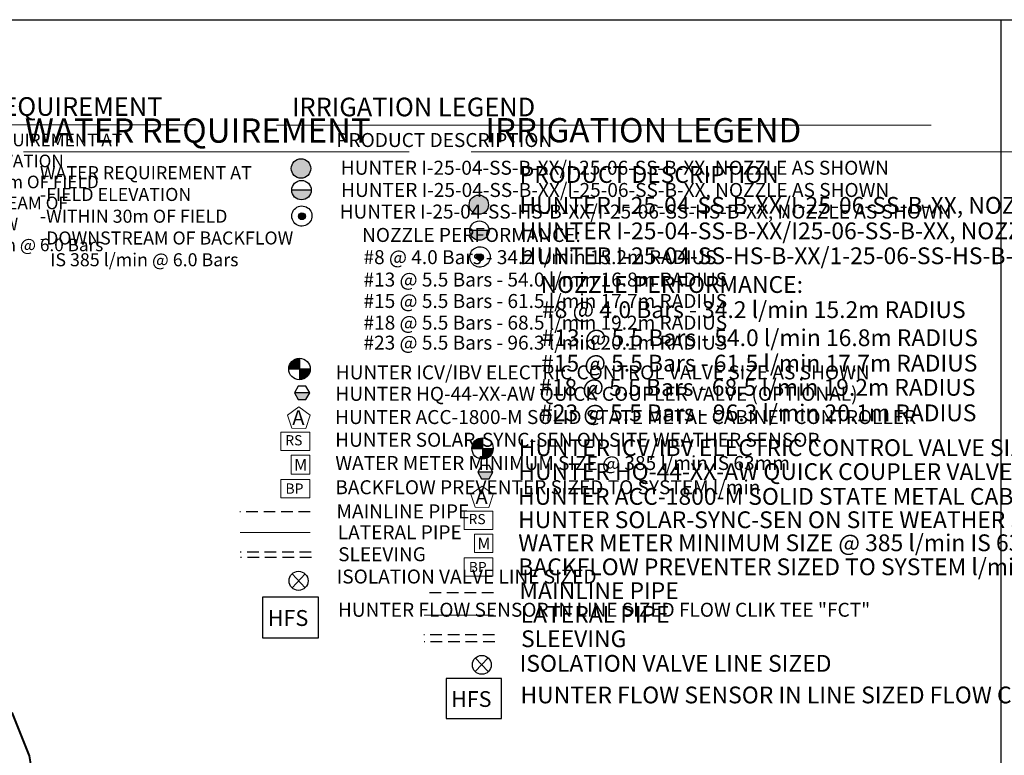
# Model space of a CAD drawing. Units: millimetres. Extents: x -86403 to 283427, y -87000 to 174090.
# Drawn here: x 60895 to 166471, y 75718 to 154588 of the extents above; entities that cross this region are included whole.
import ezdxf

# ---------------------------------------------------------------- set-up
doc = ezdxf.new("R2010")
doc.units = ezdxf.units.MM
doc.header["$LTSCALE"] = 20000
doc.linetypes.add('DASHED2', pattern=[0.375, 0.25, -0.125])
for name, color, linetype, lineweight in [('H-Mainline', 160, 'DASHED2', 40), ('H-Text A3', 241, 'Continuous', 15), ('H-Text A4', 243, 'Continuous', 15)]:
    doc.layers.add(name, color=color, linetype=linetype, lineweight=lineweight)
for name, color, linetype in [('H-Symbols A3', 140, 'Continuous'), ('H-Symbols A4', 141, 'Continuous'), ('H-TTBLK A3', 1, 'Continuous'), ('H-TTBLK A4', 1, 'Continuous')]:
    doc.layers.add(name, color=color, linetype=linetype)
doc.styles.add('Hunter ISF', font='ARIAL.TTF')

# ---------------------------------------------------------------- blocks, each defined once
blk = doc.blocks.new('C1', base_point=(1, 1))
blk.add_circle((1, 1), 0.5)

msp = doc.modelspace()

# ---------------------------------------------------------------- hatches: boundary and pattern name
at = {"layer": 'H-Symbols A3'}
h = msp.add_hatch(color=256, dxfattribs=at)
edge = h.paths.add_edge_path()
edge.add_ellipse((110130.83, 134754.11), major_axis=(-730.49, 730.49), ratio=1, start_angle=0, end_angle=360)
msp.add_hatch(color=256, dxfattribs=at).paths.add_polyline_path([(109152.64, 131991.46, 1.00416683), (111218.7, 131973.09)])
at = {"layer": 'H-Symbols A3', "ltscale": 40}
h = msp.add_hatch(color=256, dxfattribs=at)
edge = h.paths.add_edge_path()
edge.add_arc((110263.03, 129121.13), 364.85, 0, 360)
at = {"layer": 'H-Symbols A3', "linetype": 'Continuous', "ltscale": 20}
h = msp.add_hatch(color=256, dxfattribs=at)
edge = h.paths.add_edge_path()
edge.add_line((110516.66, 108624.58), (110516.66, 109760.74))
edge.add_ellipse((110521.24, 108615.17), major_axis=(810.05, 810.05), ratio=1, start_angle=45.2295083, end_angle=134.5311713)
edge.add_line((109375.7, 108624.55), (110516.66, 108624.58))
h = msp.add_hatch(color=256, dxfattribs=at)
edge = h.paths.add_edge_path()
edge.add_ellipse((110521.24, 108615.17), major_axis=(-810.05, 810.05), ratio=1, start_angle=134.7714166, end_angle=225)
edge.add_ellipse((110521.24, 108615.17), major_axis=(810.05, 810.05), ratio=1, start_angle=315, end_angle=315.4725964)
edge.add_line((111666.78, 108624.62), (110516.66, 108624.58))
edge.add_line((110516.66, 108624.58), (110516.67, 107469.6))
msp.add_hatch(color=256, dxfattribs=at).paths.add_polyline_path([(111234.54, 105377.22), (111635.51, 106085.07), (110008.5, 106071.72), (110421.03, 105370.55)])
at = {"layer": 'H-Symbols A4'}
h = msp.add_hatch(color=256, dxfattribs=at)
edge = h.paths.add_edge_path()
edge.add_ellipse((91055.92, 138631.52), major_axis=(-736.79, 736.79), ratio=1, start_angle=0, end_angle=360)
msp.add_hatch(color=256, dxfattribs=at).paths.add_polyline_path([(90069.31, 136326.62, 1.00416683), (92153.17, 136308.09)])
at = {"layer": 'H-Symbols A4', "ltscale": 40}
h = msp.add_hatch(color=256, dxfattribs=at)
edge = h.paths.add_edge_path()
edge.add_arc((91161.78, 133510.73), 361.83, 0, 360)
at = {"layer": 'H-Symbols A4', "linetype": 'Continuous', "ltscale": 20}
h = msp.add_hatch(color=256, dxfattribs=at)
edge = h.paths.add_edge_path()
edge.add_line((90891.08, 117169.05), (90891.07, 118315))
edge.add_ellipse((90895.7, 117159.55), major_axis=(817.03, 817.03), ratio=1, start_angle=45.2295083, end_angle=134.5311713)
edge.add_line((89740.29, 117169.01), (90891.08, 117169.05))
h = msp.add_hatch(color=256, dxfattribs=at)
edge = h.paths.add_edge_path()
edge.add_ellipse((90895.7, 117133.08), major_axis=(-817.03, 817.03), ratio=1, start_angle=134.7714166, end_angle=225)
edge.add_ellipse((90895.7, 117133.08), major_axis=(817.03, 817.03), ratio=1, start_angle=315, end_angle=315.4725964)
edge.add_line((92051.12, 117142.61), (90891.08, 117142.57))
edge.add_line((90891.08, 117142.57), (90891.09, 115977.63))
msp.add_hatch(color=256, dxfattribs=at).paths.add_polyline_path([(91578.46, 113860.97), (91992.32, 114569.5), (90351.25, 114577.79), (90757.93, 113865.12)])

# ---------------------------------------------------------------- linework, layer by layer
at = {"layer": 'H-Mainline'}
msp.add_lwpolyline([(26136.87, 17539.76), (66016.94, 23181.92), (65974.24, 52182.7), (61940.14, 75661.06), (52740.14, 98551.71), (42043.16, 113718), (23968.25, 130267.37), (1963.23, 141256.21), (-951.23, 142198.24)], dxfattribs=at)
at = {"layer": 'H-Symbols A3', "linetype": 'Continuous', "ltscale": 20}
for p, q in [((110516.66, 109760.74), (110516.67, 107469.6)), ((109375.7, 108624.55), (111666.78, 108624.62)), ((111635.51, 106085.07), (110008.5, 106071.72))]:
    msp.add_line(p, q, dxfattribs=at)
at = {"layer": 'H-Symbols A3'}
for p, q in [((111139.55, 84686.87), (109749.74, 86152.9)), ((111139.55, 86152.9), (109749.74, 84686.87))]:
    msp.add_line(p, q, dxfattribs=at)
msp.add_lwpolyline([(111218.7, 131973.09), (109152.64, 131991.46)], dxfattribs=at)
at = {"layer": 'H-Symbols A3', "linetype": 'Continuous', "ltscale": 20}
msp.add_lwpolyline([(110421.03, 105370.55), (111234.54, 105377.22), (111635.51, 106085.07), (111222.98, 106786.25), (110409.48, 106779.58), (110008.5, 106071.72)], close=True, dxfattribs=at)
at = {"layer": 'H-Symbols A3', "lineweight": 15, "ltscale": 0.25}
for points in [[(111674.87, 103711.51), (110480.7, 104589.21), (109276.94, 103724.7), (109727.15, 102312.72), (111209.16, 102304.56)], [(111643.22, 97456.24), (111642.52, 99443.57), (109655.2, 99442.88), (109655.89, 97455.55)]]:
    msp.add_lwpolyline(points, close=True, dxfattribs=at)
at = {"layer": 'H-Symbols A3', "lineweight": 15}
for points in [[(111642.52, 101907.15), (108546.74, 101907.15), (108546.74, 99939.4), (111642.52, 99939.4)], [(111644.06, 96887.29), (108548.27, 96887.29), (108548.27, 94919.54), (111644.06, 94919.54)]]:
    msp.add_lwpolyline(points, close=True, dxfattribs=at)
at = {"layer": 'H-Symbols A3', "color": 5, "linetype": 'DASHED2', "lineweight": 30, "ltscale": 0.25}
msp.add_lwpolyline([(111702.42, 93122.61), (104219.52, 93122.61)], dxfattribs=at)
at = {"layer": 'H-Symbols A3', "color": 1, "lineweight": 20}
msp.add_lwpolyline([(111695.41, 90744.42), (104257.85, 90744.42)], dxfattribs=at)
at = {"layer": 'H-Symbols A3', "linetype": 'DASHED2', "lineweight": 30, "ltscale": 0.25}
for points in [[(111793.9, 88643.92), (104237.81, 88643.92)], [(111834.53, 87889.82), (104278.44, 87889.82)]]:
    msp.add_lwpolyline(points, dxfattribs=at)
at = {"layer": 'H-Symbols A3', "ltscale": 40}
msp.add_lwpolyline([(112556.04, 83966.94), (106607.07, 83966.94), (106607.07, 79661.06), (112556.04, 79661.06)], close=True, dxfattribs=at)
at = {"layer": 'H-Symbols A3'}
msp.add_circle((110185.63, 131977.98), 1033.08, dxfattribs=at)
at = {"layer": 'H-Symbols A3', "ltscale": 40}
msp.add_circle((110263.03, 129121.13), 364.85, dxfattribs=at)
at = {"layer": 'H-Symbols A3'}
for centre, major_axis, start_param, end_param in [((110130.83, 134754.11), (-730.49, 730.49), 3.926990817, 10.210176124), ((110253.31, 129150.04), (241.05, 1062.94), 4.025061983, 10.30824729)]:
    msp.add_ellipse(centre, major_axis=major_axis, ratio=1, start_param=start_param, end_param=end_param, dxfattribs=at)
at = {"layer": 'H-Symbols A3', "linetype": 'Continuous', "ltscale": 20}
msp.add_ellipse((110521.24, 108615.17), major_axis=(810.05, 810.05), ratio=1, start_param=5.497787144, end_param=11.780972451, dxfattribs=at)
at = {"layer": 'H-Symbols A4', "linetype": 'Continuous', "ltscale": 20}
for p, q in [((90891.07, 118288.52), (90891.09, 115977.63)), ((89740.29, 117169.01), (92051.12, 117169.09)), ((91992.32, 114569.5), (90351.25, 114577.79))]:
    msp.add_line(p, q, dxfattribs=at)
at = {"layer": 'H-Symbols A4'}
for p, q in [((91497.4, 93688.99), (90095.6, 95167.66)), ((91497.4, 95167.66), (90095.6, 93688.99))]:
    msp.add_line(p, q, dxfattribs=at)
msp.add_lwpolyline([(92153.17, 136308.09), (90069.31, 136326.62)], dxfattribs=at)
at = {"layer": 'H-Symbols A4', "linetype": 'Continuous', "ltscale": 20}
msp.add_lwpolyline([(90757.93, 113865.12), (91578.46, 113860.97), (91992.32, 114569.5), (91585.64, 115282.18), (90765.11, 115286.32), (90351.25, 114577.79)], close=True, dxfattribs=at)
at = {"layer": 'H-Symbols A4', "lineweight": 15, "ltscale": 0.25}
for points in [[(92037.33, 112187.15), (90832.87, 113072.41), (89618.73, 112200.45), (90072.82, 110776.29), (91567.6, 110768.07)], [(92005.41, 105877.95), (92004.71, 107882.41), (90000.25, 107881.71), (90000.95, 105877.25)]]:
    msp.add_lwpolyline(points, close=True, dxfattribs=at)
at = {"layer": 'H-Symbols A4', "lineweight": 15}
for points in [[(92004.71, 110367.23), (88882.23, 110367.23), (88882.23, 108382.51), (92004.71, 108382.51)], [(92006.25, 105304.09), (88883.78, 105304.09), (88883.78, 103319.38), (92006.25, 103319.38)]]:
    msp.add_lwpolyline(points, close=True, dxfattribs=at)
at = {"layer": 'H-Symbols A4', "color": 5, "linetype": 'DASHED2', "lineweight": 30, "ltscale": 0.25}
msp.add_lwpolyline([(92055.18, 101835.36), (84507.77, 101835.36)], dxfattribs=at)
at = {"layer": 'H-Symbols A4', "color": 1, "lineweight": 20}
msp.add_lwpolyline([(92048.11, 99615.73), (84546.43, 99615.73)], dxfattribs=at)
at = {"layer": 'H-Symbols A4', "linetype": 'DASHED2', "lineweight": 30, "ltscale": 0.25}
for points in [[(92147.45, 97504.15), (84526.22, 97504.15)], [(92188.43, 96930.07), (84567.2, 96930.07)]]:
    msp.add_lwpolyline(points, dxfattribs=at)
at = {"layer": 'H-Symbols A4', "ltscale": 40}
msp.add_lwpolyline([(92926.1, 92673.31), (86925.84, 92673.31), (86925.84, 88330.31), (92926.1, 88330.31)], close=True, dxfattribs=at)
at = {"layer": 'H-Symbols A4'}
msp.add_circle((91111.2, 136313.03), 1041.98, dxfattribs=at)
at = {"layer": 'H-Symbols A4', "ltscale": 40}
msp.add_circle((91161.78, 133510.73), 361.83, dxfattribs=at)
at = {"layer": 'H-Symbols A4'}
for centre, major_axis, start_param, end_param in [((91055.92, 138631.52), (-736.79, 736.79), 3.926990817, 10.210176124), ((91152.14, 133539.39), (239.06, 1054.15), 4.025061983, 10.30824729)]:
    msp.add_ellipse(centre, major_axis=major_axis, ratio=1, start_param=start_param, end_param=end_param, dxfattribs=at)
at = {"layer": 'H-Symbols A4', "linetype": 'Continuous', "ltscale": 20}
msp.add_ellipse((90895.7, 117133.08), major_axis=(817.03, 817.03), ratio=1, start_param=5.497787144, end_param=11.780972451, dxfattribs=at)
at = {"layer": 'H-Text A3'}
for points in [[(61318.71, 140413.98), (102665.02, 140413.98)], [(109314.7, 140413.98), (192869.94, 140413.98)]]:
    msp.add_lwpolyline(points, dxfattribs=at)
at = {"layer": 'H-Text A4'}
for points in [[(47312.65, 143316.44), (79742.26, 143316.44)], [(88415.13, 143265.25), (158645.89, 143265.25)]]:
    msp.add_lwpolyline(points, dxfattribs=at)
at = {"layer": 'H-TTBLK A3'}
msp.add_lwpolyline([(-86402.99, 154587.79), (209709.1, 154587.79), (209738.03, -65562.71), (-86402.99, -65562.71)], close=True, dxfattribs=at)
at = {"layer": 'H-TTBLK A4'}
msp.add_lwpolyline([(-86402.99, 154587.79), (166107.06, 154587.79), (166135.62, -44930.11), (-86402.99, -44930.11)], close=True, dxfattribs=at)

# ---------------------------------------------------------------- block references
at = {"layer": 'H-Symbols A3', "xscale": 2027.656799999939, "yscale": 2027.656799999982, "zscale": 2027.656799999982}
msp.add_blockref('C1', (110444.76, 85414.8), dxfattribs=at)
at = {"layer": 'H-Symbols A4', "xscale": 2045.136599999969, "yscale": 2045.136599999969, "zscale": 2045.136599999982}
msp.add_blockref('C1', (90796.61, 94423.2), dxfattribs=at)

# ---------------------------------------------------------------- texts
at = {"layer": 'H-Symbols A3', "linetype": 'Continuous', "lineweight": 15, "ltscale": 20, "style": 'Hunter ISF'}
msp.add_text('RS', height=1087.5, dxfattribs=at).set_placement((109027.5, 100500.66))
at = {"layer": 'H-Symbols A3', "lineweight": 15, "ltscale": 0.25, "style": 'Hunter ISF'}
for s, height, p in [('M', 1258.73, (109977, 97802.63)), ('BP', 1087.5, (109050.89, 95364.55)), ('HFS', 1689.25, (107159.68, 80905.9))]:
    msp.add_text(s, height=height, dxfattribs=at).set_placement(p)
msp.add_attdef('A', (109773.59, 102677.85), '1', height=1563.49, dxfattribs=at)
at = {"layer": 'H-Symbols A4', "linetype": 'Continuous', "lineweight": 15, "ltscale": 20, "style": 'Hunter ISF'}
msp.add_text('RS', height=1096.875, dxfattribs=at).set_placement((89367.14, 108948.61))
at = {"layer": 'H-Symbols A4', "lineweight": 15, "ltscale": 0.25, "style": 'Hunter ISF'}
for s, height, p in [('M', 1269.59, (90324.82, 106227.32)), ('BP', 1096.875, (89390.73, 103768.23)), ('HFS', 1703.812, (87483.22, 89585.88))]:
    msp.add_text(s, height=height, dxfattribs=at).set_placement(p)
msp.add_attdef('A', (90124.68, 111144.57), '1', height=1576.97, dxfattribs=at)
at = {"layer": 'H-Text A3', "style": 'Hunter ISF'}
for s, height, p in [('WATER REQUIREMENT', 2600, (61446.06, 141402.9)), ('IRRIGATION LEGEND', 2600, (110809.39, 141436.61)), ('PRODUCT DESCRIPTION', 1800, (114510.52, 137088.85)), ('HUNTER I-25-04-SS-B-XX/I-25-06-SS-B-XX, NOZZLE AS SHOWN ', 1800, (114482.03, 133782.35)), ('HUNTER I-25-04-SS-B-XX/I25-06-SS-B-XX, NOZZLE AS SHOWN', 1800, (114516.58, 131045.85)), ('HUNTER I-25-04-SS-HS-B-XX/1-25-06-SS-HS-B-XX, NOZZLE AS SHOWN', 1800, (114516.58, 128375.93)), ('NOZZLE PERFORMANCE:', 1800, (116744.85, 125292.38)), ('#8 @ 4.0 Bars - 34.2 l/min 15.2m RADIUS', 1800, (116899.53, 122597.76)), ('#13 @ 5.5 Bars - 54.0 l/min 16.8m RADIUS', 1800, (116847.06, 119588.31)), ('#15 @ 5.5 Bars - 61.5 l/min 17.7m RADIUS', 1800, (116794.59, 116864.67)), ('#18 @ 5.5 Bars - 68.5 l/min 19.2m RADIUS', 1800, (116584.72, 114269.4)), ('#23 @ 5.5 Bars - 96.3 l/min 20.1m RADIUS', 1800, (116691.01, 111533.65)), ('HUNTER ICV/IBV ELECTRIC CONTROL VALVE SIZE AS SHOWN', 1800, (114398.46, 107801.56)), ('HUNTER HQ-44-XX-AW QUICK COUPLER VALVE (OPTIONAL)', 1800, (114366.85, 105234.64)), ('HUNTER ACC-1800-M SOLID STATE METAL CABINET CONTROLLER', 1800, (114328.94, 102575.92)), ('HUNTER SOLAR-SYNC-SEN ON SITE WEATHER SENSOR', 1800, (114336.89, 100074.01)), ('WATER METER MINIMUM SIZE @ 385 l/min IS 63mm', 1800, (114352.73, 97604.01)), ('BACKFLOW PREVENTER SIZED TO SYSTEM l/min', 1800, (114352.73, 95029.06)), ('MAINLINE PIPE ', 1800, (114479.19, 92466.39)), ('LATERAL PIPE', 1800, (114611.58, 89933.19)), ('SLEEVING', 1800, (114652.72, 87313.85)), ('ISOLATION VALVE LINE SIZED', 1800, (114499, 84675.51)), ('HUNTER FLOW SENSOR IN LINE SIZED FLOW CLIK TEE "FCT" ', 1800, (114594.79, 81288.68))]:
    msp.add_text(s, height=height, dxfattribs=at).set_placement(p)
at = {"layer": 'H-Text A3', "insert": (63063.2, 138885.57), "char_height": 1400, "width": 29943.1824, "attachment_point": 1, "style": 'Hunter ISF'}
msp.add_mtext('WATER REQUIREMENT AT\\P-FIELD ELEVATION\\P-WITHIN 30m OF FIELD\\P-DOWNSTREAM OF BACKFLOW \\P{\\W2.57644; }IS 385 l/min @ 6.0 Bars', dxfattribs=at)
at = {"layer": 'H-Text A4', "style": 'Hunter ISF'}
for s, height, p in [('WATER REQUIREMENT', 2000, (47660.72, 144279.18, -3179.18)), ('IRRIGATION LEGEND', 2000, (90095.24, 144228, -3179.18)), ('PRODUCT DESCRIPTION', 1500, (94859.66, 140936.24)), ('HUNTER I-25-04-SS-B-XX/I-25-06-SS-B-XX, NOZZLE AS SHOWN ', 1500, (95321.02, 137964.22)), ('HUNTER I-25-04-SS-B-XX/I-25-06-SS-B-XX, NOZZLE AS SHOWN', 1500, (95355.87, 135580.51)), ('HUNTER I-25-04-SS-HS-B-XX/I-25-06-SS-HS-B-XX, NOZZLE AS SHOWN', 1500, (95200.02, 133264.39)), ('NOZZLE PERFORMANCE:', 1500, (97603.35, 130758.07)), ('#8 @ 4.0 Bars - 34.2 l/min 15.2m RADIUS', 1500, (97759.37, 128376.67)), ('#13 @ 5.5 Bars - 54.0 l/min 16.8m RADIUS', 1500, (97759.37, 125974.36)), ('#15 @ 5.5 Bars - 61.5 l/min 17.7m RADIUS', 1500, (97759.37, 123676.63)), ('#18 @ 5.5 Bars - 68.5 l/min 19.2m RADIUS', 1500, (97759.37, 121354.62)), ('#23 @ 5.5 Bars - 96.3 l/min 20.1m RADIUS', 1500, (97759.37, 119210.63)), ('HUNTER ICV/IBV ELECTRIC CONTROL VALVE SIZE AS SHOWN', 1500, (94784.4, 116022.8)), ('HUNTER HQ-44-XX-AW QUICK COUPLER VALVE (OPTIONAL)', 1500, (94752.52, 113725.57)), ('HUNTER ACC-1800-M SOLID STATE METAL CABINET CONTROLLER', 1500, (94714.28, 111235.41)), ('HUNTER SOLAR-SYNC-SEN ON SITE WEATHER SENSOR', 1500, (94722.3, 108797.65)), ('WATER METER MINIMUM SIZE @ 385 l/min IS 63mm', 1500, (94738.28, 106306.35)), ('BACKFLOW PREVENTER SIZED TO SYSTEM l/min', 1500, (94738.28, 103709.2)), ('MAINLINE PIPE ', 1500, (94865.83, 101124.44)), ('LATERAL PIPE', 1500, (94999.36, 98883.7)), ('SLEEVING', 1500, (95040.86, 96527.49)), ('ISOLATION VALVE LINE SIZED', 1500, (94885.81, 94136.6)), ('HUNTER FLOW SENSOR IN LINE SIZED FLOW CLIK TEE "FCT" ', 1500, (95017.95, 90572.08))]:
    msp.add_text(s, height=height, dxfattribs=at).set_placement(p)
at = {"layer": 'H-Text A4', "insert": (49976.33, 142367.82), "char_height": 1349.9136, "width": 26142.8352, "attachment_point": 1, "style": 'Hunter ISF'}
msp.add_mtext('WATER REQUIREMENT AT\\P-FIELD ELEVATION\\P-WITHIN 30m OF FIELD\\P-DOWNSTREAM OF \\P{\\W2.57644; }BACKFLOW \\P IS 385 l/min @ 6.0 Bars', dxfattribs=at)

doc.saveas('drawing.dxf')
